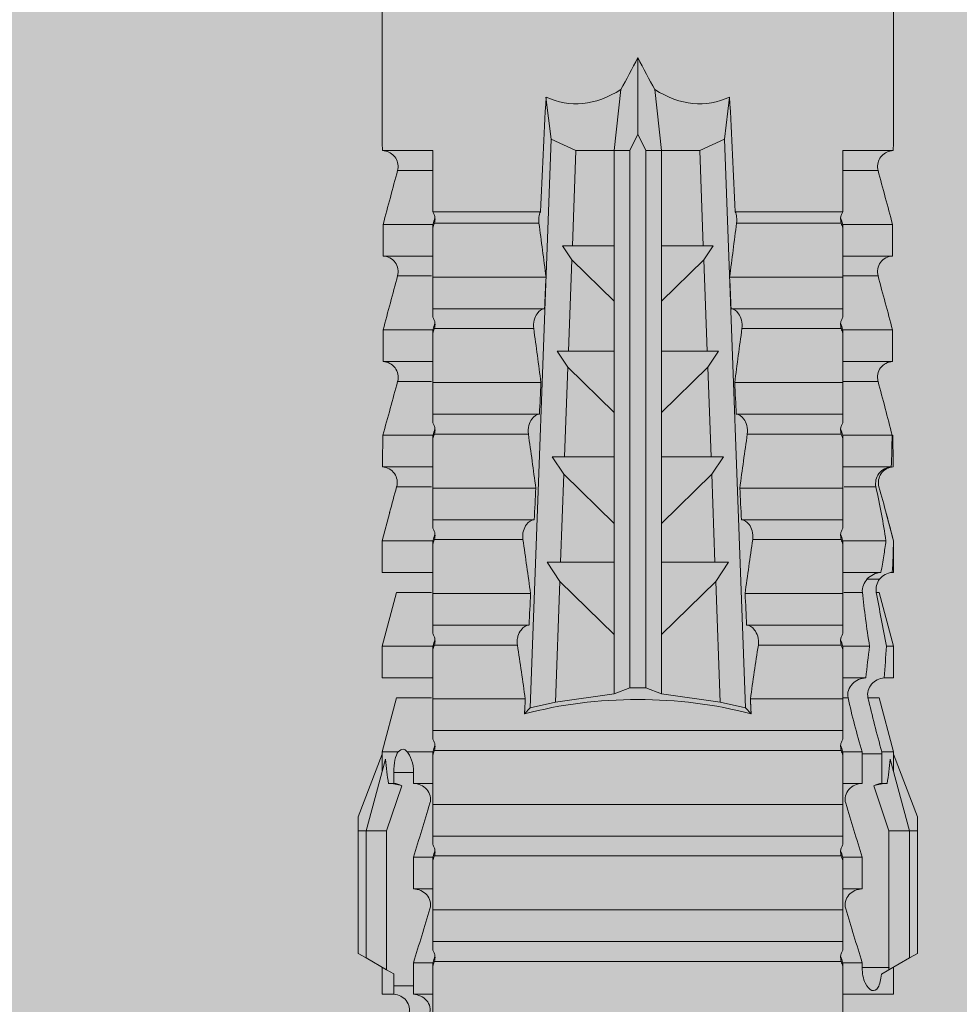
# Model space of a CAD drawing. Units: millimetres. Extents: x -1129 to 2779, y 1717 to 4375.
# Drawn here: x -196 to -178, y 3319 to 3338 of the extents above; entities that cross this region are included whole.
import ezdxf

# ---------------------------------------------------------------- set-up
doc = ezdxf.new("R2010")
doc.units = ezdxf.units.MM
doc.layers.add('90%', color=7, linetype='Continuous', transparency=0.9)
doc.layers.add('Bemaßung', color=250, linetype='Continuous', lineweight=13)
doc.layers.add('Schmale Volllinie_Rot', color=1, linetype='Continuous', lineweight=13)
doc.styles.get("Standard").update_dxf_attribs({"font": 'arial.ttf'})
doc.dimstyles.new('100%', dxfattribs={"dimtxt": 4, "dimasz": 3, "dimexe": 3, "dimexo": 3, "dimgap": 2, "dimtad": 1, "dimdec": 0, "dimzin": 0, "dimdsep": 46, "dimtxsty": 'Standard', "dimblk": 'OBLIQUE', "dimcen": 0.09, "dimdle": 3, "dimclrd": 256, "dimclre": 256, "dimclrt": 256, "dimadec": 0, "dimazin": 0, "dimtfac": 1, "dimtdec": 0, "dimtofl": 0, "dimtmove": 0, "dimatfit": 3, "dimfxl": 3, "dimfxlon": 1, "dimtolj": 1, "dimtzin": 0, "dimlwd": -1, "dimlwe": -1, "dimarcsym": 0})

# ---------------------------------------------------------------- blocks, each defined once
blk = doc.blocks.new('HRD')
at = {"layer": 'Schmale Volllinie_Rot'}
for p, q in [((59.385, 1.352), (59.298, 1.2)), ((61.729, 1.352), (59.385, 1.352)), ((61.729, 1.352), (61.996, 1.352)), ((61.729, 1.2), (61.729, 1.352)), ((61.996, 1.352), (63.194, 0.897)), ((59.298, 1.2), (59.072, 0.809)), ((61.729, 1.2), (59.298, 1.2)), ((61.729, 1.2), (63.101, 0.833)), ((61.729, 0.809), (61.729, 1.2)), ((59.123, 0.897), (58.601, 0.897)), ((58.601, 0.897), (58.601, 0.672)), ((59.072, 0.809), (58.992, 0.671)), ((61.729, 0.809), (59.072, 0.809)), ((62.594, 0.521), (61.729, 0.809)), ((62.638, 0.671), (62.638, 0.774)), ((63.243, 0.897), (63.194, 0.897)), ((64.276, 0.621), (63.243, 0.897)), ((63.243, 0.587), (63.243, 0.897)), ((65.262, 0.897), (64.656, 0.897)), ((64.656, -0.074), (64.656, 0.897)), ((66.294, 0.621), (65.262, 0.897)), ((65.262, -0.074), (65.262, 0.897)), ((67.281, 0.897), (66.675, 0.897)), ((66.675, -0.074), (66.675, 0.897)), ((67.83, 0.75), (67.281, 0.897)), ((67.281, -0.074), (67.281, 0.897)), ((68.694, -0.074), (68.694, 0.89)), ((69.299, -0.074), (69.299, 0.883)), ((70.712, -0.074), (70.712, 0.877)), ((70.712, 0.877), (71.318, 0.877)), ((71.318, -0.074), (71.318, 0.877)), ((72.731, -0.074), (72.731, 0.877)), ((72.731, 0.877), (73.337, 0.877)), ((73.337, -0.074), (73.337, 0.877)), ((74.75, -0.074), (74.75, 0.887)), ((83.026, 0.897), (74.871, 0.897)), ((58.76, 0.671), (58.76, 0.294)), ((58.992, 0.671), (58.76, 0.671)), ((62.848, 0.671), (62.638, 0.671)), ((62.848, 0.671), (62.848, 0.294)), ((64.276, -0.049), (64.276, 0.621)), ((66.294, -0.049), (66.294, 0.621)), ((68.313, -0.049), (68.313, 0.618)), ((70.332, -0.049), (70.332, 0.599)), ((72.35, -0.049), (72.35, 0.599)), ((74.369, -0.074), (74.369, 0.599)), ((63.243, -0.074), (63.243, 0.419)), ((58.601, -0.074), (58.601, 0.295)), ((58.76, 0.294), (59.206, 0.294)), ((59.206, -0.074), (59.206, 0.294)), ((60.619, -0.074), (60.619, 0.294)), ((60.619, 0.294), (61.225, 0.294)), ((61.225, -0.074), (61.225, 0.294)), ((62.638, -0.074), (62.638, 0.294)), ((62.638, 0.294), (62.848, 0.294)), ((59.206, -0.074), (59.139, -0.074)), ((59.229, -7.891), (59.229, -0.104)), ((60.215, -0.074), (59.61, -0.074)), ((59.61, -7.921), (59.61, -0.074)), ((60.215, -7.921), (60.215, -0.074)), ((61.225, -0.074), (61.157, -0.074)), ((61.248, -7.891), (61.248, -0.104)), ((62.234, -0.074), (61.629, -0.074)), ((61.629, -7.921), (61.629, -0.074)), ((62.234, -7.921), (62.234, -0.074)), ((63.243, -0.074), (63.176, -0.074)), ((63.266, -7.891), (63.266, -0.104)), ((63.647, -7.921), (63.647, -0.074)), ((64.253, -0.074), (63.647, -0.074)), ((64.253, -1.844), (64.253, -0.074)), ((65.262, -0.074), (65.194, -0.074)), ((65.285, -1.692), (65.285, -0.104)), ((66.271, -0.074), (65.666, -0.074)), ((65.666, -1.915), (65.666, -0.074)), ((66.271, -1.945), (66.271, -0.074)), ((67.281, -0.074), (67.213, -0.074)), ((67.304, -1.798), (67.304, -0.104)), ((68.29, -0.074), (67.684, -0.074)), ((67.684, -2.015), (67.684, -0.074)), ((68.29, -2.045), (68.29, -0.074)), ((69.299, -0.074), (69.232, -0.074)), ((69.322, -1.903), (69.322, -0.104)), ((70.309, -0.074), (69.703, -0.074)), ((69.703, -2.114), (69.703, -0.074)), ((70.309, -2.144), (70.309, -0.074)), ((71.318, -0.074), (71.25, -0.074)), ((71.341, -2.005), (71.341, -0.104)), ((72.327, -0.074), (71.722, -0.074)), ((71.722, -2.212), (71.722, -0.074)), ((72.327, -2.241), (72.327, -0.074)), ((73.337, -0.074), (73.269, -0.074)), ((73.36, -2.106), (73.36, -0.104)), ((74.75, -0.074), (73.579, -0.074)), ((73.579, -0.074), (73.579, -2.133)), ((64.086, -1.937), (63.966, -1.829)), ((64.189, -2.422), (64.086, -1.937)), ((64.086, -1.937), (74.964, -2.339)), ((66.87, -2.261), (66.501, -2.508)), ((66.87, -2.521), (66.87, -2.261)), ((74.964, -2.339), (75.773, -2.24)), ((64.349, -3.544), (64.189, -2.422)), ((66.501, -2.508), (64.189, -2.422)), ((68.888, -2.358), (68.553, -2.583)), ((68.888, -2.596), (68.888, -2.358)), ((74.964, -2.339), (74.75, -2.812)), ((65.486, -3.544), (66.501, -2.508)), ((66.87, -2.521), (66.87, -3.544)), ((68.553, -2.583), (66.87, -2.521)), ((67.612, -3.544), (68.553, -2.583)), ((68.888, -2.596), (68.888, -3.544)), ((70.605, -2.659), (68.888, -2.596)), ((70.907, -2.456), (70.605, -2.659)), ((70.907, -2.67), (70.907, -2.456)), ((72.926, -2.554), (72.657, -2.735)), ((72.926, -2.745), (72.926, -2.554)), ((69.738, -3.544), (70.605, -2.659)), ((70.907, -2.67), (70.907, -3.544)), ((72.657, -2.735), (70.907, -2.67)), ((71.864, -3.544), (72.657, -2.735)), ((72.926, -2.745), (72.926, -3.544)), ((74.75, -2.812), (72.926, -2.745)), ((74.75, -3.544), (74.75, -2.812)), ((64.349, -3.544), (65.486, -3.544)), ((64.465, -3.846), (64.349, -3.544)), ((65.486, -3.544), (66.87, -3.544)), ((66.87, -3.544), (67.612, -3.544)), ((67.612, -3.544), (68.888, -3.544)), ((68.888, -3.544), (69.738, -3.544)), ((69.738, -3.544), (70.907, -3.544)), ((70.907, -3.544), (71.864, -3.544)), ((71.864, -3.544), (72.926, -3.544)), ((72.926, -3.544), (74.75, -3.544)), ((75.916, -3.672), (74.75, -3.544)), ((74.75, -3.544), (74.75, -3.544)), ((74.75, -3.846), (74.75, -3.544)), ((64.465, -3.846), (74.75, -3.846)), ((64.465, -4.149), (64.465, -3.846)), ((75.062, -3.998), (74.75, -3.846)), ((74.75, -4.149), (75.062, -3.998)), ((75.062, -3.998), (76.529, -3.998)), ((64.349, -4.452), (64.465, -4.149)), ((64.465, -4.149), (74.75, -4.149)), ((74.75, -4.452), (74.75, -4.149)), ((74.75, -4.452), (75.916, -4.324)), ((64.189, -5.573), (64.349, -4.452)), ((64.349, -4.452), (65.486, -4.452)), ((65.486, -4.452), (66.87, -4.452)), ((66.501, -5.488), (65.486, -4.452)), ((66.87, -4.452), (66.87, -5.474)), ((66.87, -4.452), (67.612, -4.452)), ((67.612, -4.452), (68.888, -4.452)), ((68.553, -5.412), (67.612, -4.452)), ((68.888, -4.452), (69.738, -4.452)), ((68.888, -4.452), (68.888, -5.4)), ((69.738, -4.452), (70.907, -4.452)), ((70.605, -5.337), (69.738, -4.452)), ((70.907, -4.452), (70.907, -5.325)), ((70.907, -4.452), (71.864, -4.452)), ((72.657, -5.261), (71.864, -4.452)), ((71.864, -4.452), (72.926, -4.452)), ((72.926, -4.452), (72.926, -5.251)), ((72.926, -4.452), (74.75, -4.452)), ((74.75, -4.452), (74.75, -4.452)), ((74.75, -5.184), (74.75, -4.452)), ((70.907, -5.325), (72.657, -5.261)), ((72.657, -5.261), (72.926, -5.441)), ((72.926, -5.251), (74.75, -5.184)), ((72.926, -5.441), (72.926, -5.251)), ((74.75, -5.184), (74.964, -5.657)), ((66.87, -5.474), (68.553, -5.412)), ((68.553, -5.412), (68.888, -5.637)), ((68.888, -5.4), (70.605, -5.337)), ((68.888, -5.637), (68.888, -5.4)), ((70.605, -5.337), (70.907, -5.539)), ((70.907, -5.539), (70.907, -5.325)), ((64.086, -6.058), (64.189, -5.573)), ((64.189, -5.573), (66.501, -5.488)), ((66.501, -5.488), (66.87, -5.735)), ((66.87, -5.735), (66.87, -5.474)), ((74.964, -5.657), (64.086, -6.058)), ((71.722, -7.921), (71.722, -5.784)), ((72.327, -7.921), (72.327, -5.755)), ((75.773, -5.755), (74.964, -5.657)), ((67.684, -7.921), (67.684, -5.98)), ((68.29, -7.921), (68.29, -5.95)), ((69.703, -7.921), (69.703, -5.881)), ((70.309, -7.921), (70.309, -5.852)), ((71.341, -7.891), (71.341, -5.99)), ((73.36, -7.891), (73.36, -5.889)), ((73.579, -5.862), (73.579, -7.921)), ((63.966, -6.166), (64.086, -6.058)), ((64.253, -7.921), (64.253, -6.152)), ((65.666, -7.921), (65.666, -6.08)), ((66.271, -7.921), (66.271, -6.05)), ((67.304, -7.891), (67.304, -6.197)), ((69.322, -7.891), (69.322, -6.093)), ((65.285, -7.891), (65.285, -6.304)), ((58.601, -8.893), (58.601, -7.921)), ((59.206, -7.921), (59.139, -7.921)), ((59.206, -8.29), (59.206, -7.921)), ((60.215, -7.921), (59.61, -7.921)), ((60.619, -8.29), (60.619, -7.921)), ((61.225, -7.921), (61.157, -7.921)), ((61.225, -8.29), (61.225, -7.921)), ((62.234, -7.921), (61.629, -7.921)), ((62.638, -8.29), (62.638, -7.921)), ((63.243, -7.921), (63.176, -7.921)), ((63.243, -8.29), (63.243, -7.921)), ((64.253, -7.921), (63.647, -7.921)), ((64.276, -8.02), (64.276, -7.931)), ((64.656, -8.363), (64.656, -7.921)), ((65.262, -7.921), (65.194, -7.921)), ((65.262, -8.433), (65.262, -7.921)), ((66.271, -7.921), (65.666, -7.921)), ((66.294, -8.295), (66.294, -7.943)), ((66.675, -8.651), (66.675, -7.921)), ((67.281, -7.921), (67.213, -7.921)), ((67.281, -8.746), (67.281, -7.921)), ((68.29, -7.921), (67.684, -7.921)), ((68.313, -8.554), (68.313, -7.947)), ((68.694, -8.849), (68.694, -7.921)), ((69.299, -7.921), (69.232, -7.921)), ((69.299, -8.864), (69.299, -7.921)), ((70.309, -7.921), (69.703, -7.921)), ((70.332, -8.595), (70.332, -7.926)), ((70.712, -8.872), (70.712, -7.921)), ((71.318, -7.921), (71.25, -7.921)), ((71.318, -8.872), (71.318, -7.921)), ((72.327, -7.921), (71.722, -7.921)), ((72.35, -8.595), (72.35, -7.926)), ((72.731, -8.872), (72.731, -7.921)), ((73.337, -7.921), (73.269, -7.921)), ((73.337, -8.872), (73.337, -7.921)), ((74.75, -7.921), (73.579, -7.921)), ((74.369, -8.595), (74.369, -7.921)), ((74.75, -8.883), (74.75, -7.921)), ((59.114, -8.804), (59.114, -8.29)), ((59.206, -8.29), (59.114, -8.29)), ((61.225, -8.29), (60.619, -8.29)), ((63.201, -8.29), (62.638, -8.29)), ((63.201, -8.667), (63.201, -8.29)), ((64.276, -8.402), (64.276, -8.616)), ((66.545, -8.625), (66.549, -8.392)), ((58.989, -8.661), (59.071, -8.803)), ((61.729, -8.804), (62.594, -8.516)), ((62.638, -8.667), (63.201, -8.667)), ((62.638, -8.769), (62.638, -8.667)), ((63.243, -8.893), (64.276, -8.616)), ((63.243, -8.667), (63.243, -8.893)), ((65.262, -8.893), (66.294, -8.616)), ((66.294, -8.561), (66.294, -8.616)), ((59.071, -8.803), (59.298, -9.196)), ((59.114, -8.804), (61.729, -8.804)), ((61.729, -9.196), (61.729, -8.804)), ((61.729, -9.196), (63.101, -8.828)), ((64.656, -8.715), (64.656, -8.893)), ((65.262, -8.758), (65.262, -8.893)), ((67.281, -8.893), (67.83, -8.746)), ((58.601, -8.893), (59.123, -8.893)), ((61.996, -9.347), (63.194, -8.893)), ((63.194, -8.893), (63.243, -8.893)), ((64.656, -8.893), (65.262, -8.893)), ((66.675, -8.868), (66.675, -8.893)), ((66.675, -8.893), (67.281, -8.893)), ((67.281, -8.889), (67.281, -8.893)), ((71.318, -8.872), (70.712, -8.872)), ((73.337, -8.872), (72.731, -8.872)), ((74.871, -8.893), (81.008, -8.893)), ((61.729, -9.196), (59.298, -9.196)), ((59.298, -9.196), (59.385, -9.347)), ((61.729, -9.347), (61.729, -9.196)), ((61.729, -9.347), (59.385, -9.347)), ((61.996, -9.347), (61.729, -9.347))]:
    blk.add_line(p, q, dxfattribs=at)
for centre, major_axis, ratio, start_param, end_param in [((79.565, -3.998), (-18.259, 4.1), 0.14647, 5.867817, 5.930363), ((76.113, -3.998), (-18.257, 3.583), 0.182676, 5.533624, 5.559414), ((61.271, -3.998), (0, 5.148), 0.57735, 4.277545, 5.147233), ((179.305, -3.998), (-147.416, 4.605), 0.015602, 0.691074, 0.697498), ((179.294, -3.998), (-147.405, 4.605), 0.015602, 0.712323, 0.71859), ((179.293, -3.998), (-147.404, 4.605), 0.015602, 0.733044, 0.739166), ((179.3, -3.998), (-147.411, 4.605), 0.015602, 0.753279, 0.759268), ((179.296, -3.998), (-140.181, 4.379), 0.015602, 0.716928, 0.74045), ((92.998, -3.998), (-17.352, 1.279), 0.272304, 6.180419, 6.480956), ((91.074, -3.998), (-17.469, 2.865), 0.227216, 0.558604, 0.625253), ((91.074, -3.998), (17.469, 2.865), 0.227216, 2.516339, 2.582989), ((92.998, -3.998), (17.352, 1.279), 0.272304, 2.943822, 3.244359), ((179.285, -3.998), (147.396, 4.605), 0.015602, 2.38229, 2.38828), ((179.296, -3.998), (140.181, 4.379), 0.015602, 2.401143, 2.424665), ((179.297, -3.998), (147.408, 4.605), 0.015602, 2.423008, 2.429275), ((179.289, -3.998), (147.399, 4.605), 0.015602, 2.402416, 2.408539), ((179.294, -3.998), (147.404, 4.605), 0.015602, 2.44407, 2.450495), ((59.114, -8.495), (0.442, 0), 0.700325, 4.615541, 4.712389), ((79.565, -3.998), (18.259, 4.1), 0.14647, 3.494414, 3.556961), ((76.113, -3.998), (18.257, 3.583), 0.182676, 3.865364, 3.891154)]:
    blk.add_ellipse(centre, major_axis=major_axis, ratio=ratio, start_param=start_param, end_param=end_param, dxfattribs=at)
for points in [[(62.638, 0.774), (62.635, 0.687), (62.617, 0.603), (62.594, 0.521)], [(68.694, 0.89), (68.894, 0.887), (69.096, 0.885), (69.299, 0.883)], [(70.332, 0.599), (69.986, 0.692), (69.642, 0.787), (69.299, 0.883)], [(72.35, 0.599), (72.006, 0.692), (71.662, 0.784), (71.318, 0.877)], [(74.369, 0.599), (74.025, 0.692), (73.681, 0.784), (73.337, 0.877)], [(74.75, 0.887), (74.829, 0.893), (74.874, 0.897), (74.879, 0.898)], [(58.76, 0.671), (58.707, 0.671), (58.654, 0.671), (58.601, 0.672)], [(62.594, 0.521), (62.62, 0.566), (62.635, 0.618), (62.638, 0.671)], [(63.243, 0.587), (63.304, 0.525), (63.307, 0.461), (63.243, 0.419)], [(68.313, 0.618), (68.148, 0.664), (67.985, 0.708), (67.824, 0.752)], [(70.336, 0.598), (70.335, 0.599), (70.333, 0.599), (70.332, 0.599)], [(74.424, 0.59), (74.405, 0.591), (74.387, 0.595), (74.369, 0.599)], [(58.601, 0.295), (58.654, 0.294), (58.707, 0.294), (58.76, 0.294)], [(60.238, -0.019), (59.895, 0.086), (59.55, 0.19), (59.206, 0.294)], [(62.257, -0.019), (61.913, 0.086), (61.569, 0.19), (61.225, 0.294)], [(59.139, -0.074), (58.827, -0.074), (58.513, -0.074), (58.197, -0.074)], [(59.229, -0.104), (59.199, -0.094), (59.169, -0.084), (59.139, -0.074)], [(59.206, -0.074), (59.248, -0.088), (59.29, -0.102), (59.332, -0.116)], [(61.157, -0.074), (60.845, -0.074), (60.531, -0.074), (60.215, -0.074)], [(61.248, -0.104), (61.218, -0.094), (61.187, -0.084), (61.157, -0.074)], [(61.225, -0.074), (61.267, -0.088), (61.308, -0.102), (61.35, -0.116)], [(63.176, -0.074), (62.864, -0.074), (62.55, -0.074), (62.234, -0.074)], [(63.266, -0.104), (63.236, -0.094), (63.206, -0.084), (63.176, -0.074)], [(63.243, -0.074), (63.285, -0.088), (63.327, -0.102), (63.369, -0.116)], [(65.194, -0.074), (64.883, -0.074), (64.569, -0.074), (64.253, -0.074)], [(65.285, -0.104), (65.255, -0.094), (65.225, -0.084), (65.194, -0.074)], [(65.262, -0.074), (65.304, -0.088), (65.346, -0.102), (65.388, -0.116)], [(67.213, -0.074), (66.901, -0.074), (66.587, -0.074), (66.271, -0.074)], [(67.304, -0.104), (67.274, -0.094), (67.243, -0.084), (67.213, -0.074)], [(67.281, -0.074), (67.323, -0.088), (67.364, -0.102), (67.406, -0.116)], [(69.232, -0.074), (68.92, -0.074), (68.606, -0.074), (68.29, -0.074)], [(69.322, -0.104), (69.292, -0.094), (69.262, -0.084), (69.232, -0.074)], [(69.299, -0.074), (69.341, -0.088), (69.383, -0.102), (69.425, -0.116)], [(71.25, -0.074), (70.939, -0.074), (70.624, -0.074), (70.309, -0.074)], [(71.341, -0.104), (71.311, -0.094), (71.281, -0.084), (71.25, -0.074)], [(71.318, -0.074), (71.36, -0.088), (71.402, -0.102), (71.444, -0.116)], [(73.269, -0.074), (72.957, -0.074), (72.643, -0.074), (72.327, -0.074)], [(73.36, -0.104), (73.329, -0.094), (73.299, -0.084), (73.269, -0.074)], [(73.337, -0.074), (73.379, -0.088), (73.42, -0.102), (73.462, -0.116)], [(64.253, -1.844), (64.599, -1.795), (64.943, -1.745), (65.285, -1.692)], [(66.271, -1.945), (66.617, -1.898), (66.961, -1.849), (67.304, -1.798)], [(68.29, -2.045), (68.635, -1.999), (68.98, -1.952), (69.322, -1.903)], [(70.309, -2.144), (70.654, -2.099), (70.998, -2.053), (71.341, -2.005)], [(72.327, -2.241), (72.672, -2.197), (73.017, -2.152), (73.36, -2.106)], [(73.36, -5.889), (73.017, -5.843), (72.672, -5.799), (72.327, -5.755)], [(69.322, -6.093), (68.98, -6.043), (68.635, -5.996), (68.29, -5.95)], [(71.341, -5.99), (70.998, -5.943), (70.654, -5.897), (70.309, -5.852)], [(65.285, -6.304), (64.943, -6.251), (64.599, -6.2), (64.253, -6.152)], [(67.304, -6.197), (66.961, -6.146), (66.617, -6.097), (66.271, -6.05)], [(59.139, -7.921), (59.169, -7.911), (59.199, -7.901), (59.229, -7.891)], [(59.332, -7.879), (59.29, -7.893), (59.248, -7.908), (59.206, -7.921)], [(61.157, -7.921), (61.187, -7.911), (61.218, -7.901), (61.248, -7.891)], [(61.35, -7.879), (61.308, -7.893), (61.267, -7.908), (61.225, -7.921)], [(63.176, -7.921), (63.206, -7.911), (63.236, -7.901), (63.266, -7.891)], [(63.369, -7.879), (63.327, -7.893), (63.285, -7.908), (63.243, -7.921)], [(65.194, -7.921), (65.225, -7.911), (65.255, -7.901), (65.285, -7.891)], [(65.388, -7.879), (65.346, -7.893), (65.304, -7.908), (65.262, -7.921)], [(67.213, -7.921), (67.243, -7.911), (67.274, -7.901), (67.304, -7.891)], [(67.406, -7.879), (67.364, -7.893), (67.323, -7.908), (67.281, -7.921)], [(69.232, -7.921), (69.262, -7.911), (69.292, -7.901), (69.322, -7.891)], [(69.425, -7.879), (69.383, -7.893), (69.341, -7.908), (69.299, -7.921)], [(71.25, -7.921), (71.281, -7.911), (71.311, -7.901), (71.341, -7.891)], [(71.444, -7.879), (71.402, -7.893), (71.36, -7.908), (71.318, -7.921)], [(73.269, -7.921), (73.299, -7.911), (73.329, -7.901), (73.36, -7.891)], [(73.462, -7.879), (73.42, -7.893), (73.379, -7.908), (73.337, -7.921)], [(58.197, -7.921), (58.513, -7.921), (58.827, -7.921), (59.139, -7.921)], [(59.206, -8.29), (59.55, -8.186), (59.895, -8.081), (60.238, -7.976)], [(60.215, -7.921), (60.531, -7.921), (60.845, -7.921), (61.157, -7.921)], [(61.225, -8.29), (61.569, -8.186), (61.913, -8.081), (62.257, -7.976)], [(62.234, -7.921), (62.55, -7.921), (62.864, -7.921), (63.176, -7.921)], [(63.243, -8.29), (63.586, -8.187), (63.93, -8.097), (64.276, -8.02)], [(64.253, -7.921), (64.569, -7.921), (64.883, -7.921), (65.194, -7.921)], [(66.271, -7.921), (66.587, -7.921), (66.901, -7.921), (67.213, -7.921)], [(68.29, -7.921), (68.606, -7.921), (68.92, -7.921), (69.232, -7.921)], [(70.309, -7.921), (70.624, -7.921), (70.939, -7.921), (71.25, -7.921)], [(72.327, -7.921), (72.643, -7.921), (72.957, -7.921), (73.269, -7.921)], [(63.243, -8.29), (63.229, -8.29), (63.215, -8.29), (63.201, -8.29)], [(64.276, -8.402), (63.932, -8.482), (63.587, -8.57), (63.243, -8.667)], [(65.262, -8.433), (65.062, -8.407), (64.861, -8.383), (64.656, -8.363)], [(65.262, -8.433), (65.614, -8.376), (65.958, -8.332), (66.294, -8.295)], [(62.638, -8.667), (62.635, -8.614), (62.62, -8.562), (62.594, -8.516)], [(62.594, -8.516), (62.617, -8.598), (62.635, -8.682), (62.638, -8.769)], [(63.201, -8.667), (63.215, -8.667), (63.229, -8.667), (63.243, -8.667)], [(66.294, -8.561), (65.962, -8.624), (65.617, -8.687), (65.262, -8.758)], [(66.545, -8.625), (66.474, -8.57), (66.383, -8.544), (66.294, -8.561)], [(66.675, -8.868), (66.67, -8.769), (66.616, -8.68), (66.545, -8.625)], [(66.993, -8.704), (66.888, -8.687), (66.782, -8.669), (66.675, -8.651)], [(67.281, -8.746), (67.615, -8.697), (67.959, -8.631), (68.313, -8.554)], [(68.313, -8.613), (67.962, -8.711), (67.618, -8.805), (67.281, -8.889)], [(69.299, -8.864), (69.642, -8.778), (69.986, -8.688), (70.332, -8.595)], [(70.332, -8.595), (70.333, -8.595), (70.335, -8.594), (70.336, -8.594)], [(71.318, -8.872), (71.662, -8.78), (72.006, -8.687), (72.35, -8.595)], [(73.337, -8.872), (73.681, -8.78), (74.025, -8.687), (74.369, -8.595)], [(74.369, -8.595), (74.387, -8.59), (74.405, -8.587), (74.424, -8.586)], [(64.656, -8.715), (64.861, -8.727), (65.063, -8.742), (65.262, -8.758)], [(67.281, -8.746), (67.183, -8.734), (67.087, -8.72), (66.993, -8.704)], [(69.299, -8.864), (69.096, -8.86), (68.894, -8.856), (68.694, -8.849)], [(66.675, -8.868), (66.872, -8.879), (67.074, -8.886), (67.281, -8.889)], [(68.694, -8.885), (68.894, -8.883), (69.096, -8.88), (69.299, -8.878)], [(74.879, -8.893), (74.874, -8.893), (74.83, -8.888), (74.75, -8.883)]]:
    blk.add_open_spline(points, degree=3, dxfattribs=at)
for points, knots in [([(68.694, 0.89), (68.689, 0.798), (68.64, 0.712), (68.494, 0.609), (68.398, 0.594), (68.313, 0.618)], [0, 0, 0, 0, 0.5, 0.5, 1, 1, 1, 1]), ([(70.712, 0.877), (70.708, 0.788), (70.662, 0.702), (70.519, 0.596), (70.423, 0.576), (70.336, 0.598)], [0, 0, 0, 0, 0.5, 0.5, 1, 1, 1, 1]), ([(72.731, 0.877), (72.726, 0.787), (72.68, 0.7), (72.534, 0.594), (72.437, 0.576), (72.35, 0.599)], [0, 0, 0, 0, 0.5, 0.5, 1, 1, 1, 1]), ([(74.75, 0.887), (74.745, 0.802), (74.707, 0.726), (74.592, 0.618), (74.51, 0.583), (74.424, 0.59)], [0, 0, 0, 0, 0.5, 0.5, 1, 1, 1, 1]), ([(58.22, 0.385), (58.307, 0.358), (58.407, 0.376), (58.552, 0.49), (58.596, 0.58), (58.601, 0.672)], [0, 0, 0, 0, 0.5, 0.5, 1, 1, 1, 1]), ([(63.243, 0.587), (63.208, 0.614), (63.152, 0.635), (63.015, 0.664), (62.932, 0.671), (62.848, 0.671)], [0, 0, 0, 0, 0.5, 0.5, 1, 1, 1, 1]), ([(62.848, 0.294), (62.934, 0.294), (63.016, 0.308), (63.154, 0.354), (63.208, 0.386), (63.243, 0.419)], [0, 0, 0, 0, 0.5, 0.5, 1, 1, 1, 1]), ([(58.601, 0.295), (58.596, 0.2), (58.556, 0.107), (58.449, 0.014), (58.406, -0.008), (58.314, -0.027), (58.265, -0.024), (58.22, -0.008)], [0, 0, 0, 0, 0.5, 0.5, 0.75, 0.75, 1, 1, 1, 1]), ([(60.619, 0.294), (60.615, 0.199), (60.574, 0.105), (60.469, 0.011), (60.426, -0.013), (60.334, -0.035), (60.284, -0.033), (60.238, -0.019)], [0, 0, 0, 0, 0.5, 0.5, 0.75, 0.75, 1, 1, 1, 1]), ([(62.638, 0.294), (62.633, 0.199), (62.593, 0.105), (62.487, 0.011), (62.444, -0.013), (62.352, -0.035), (62.303, -0.033), (62.257, -0.019)], [0, 0, 0, 0, 0.5, 0.5, 0.75, 0.75, 1, 1, 1, 1]), ([(59.332, -0.116), (59.314, -0.118), (59.297, -0.118), (59.263, -0.114), (59.246, -0.11), (59.229, -0.104)], [0, 0, 0, 0, 0.5, 0.5, 1, 1, 1, 1]), ([(59.448, -0.074), (59.431, -0.085), (59.412, -0.095), (59.373, -0.109), (59.353, -0.114), (59.332, -0.116)], [0, 0, 0, 0, 0.5, 0.5, 1, 1, 1, 1]), ([(59.611, -0.074), (59.606, -0.074), (59.594, -0.074), (59.543, -0.074), (59.504, -0.074), (59.448, -0.074)], [0, 0, 0, 0, 0.5, 0.5, 1, 1, 1, 1]), ([(61.35, -0.116), (61.333, -0.118), (61.315, -0.118), (61.281, -0.114), (61.264, -0.11), (61.248, -0.104)], [0, 0, 0, 0, 0.5, 0.5, 1, 1, 1, 1]), ([(61.467, -0.074), (61.449, -0.085), (61.43, -0.095), (61.392, -0.109), (61.371, -0.114), (61.35, -0.116)], [0, 0, 0, 0, 0.5, 0.5, 1, 1, 1, 1]), ([(61.63, -0.074), (61.625, -0.074), (61.612, -0.074), (61.561, -0.074), (61.523, -0.074), (61.467, -0.074)], [0, 0, 0, 0, 0.5, 0.5, 1, 1, 1, 1]), ([(63.369, -0.116), (63.352, -0.118), (63.334, -0.118), (63.3, -0.114), (63.283, -0.11), (63.266, -0.104)], [0, 0, 0, 0, 0.5, 0.5, 1, 1, 1, 1]), ([(63.485, -0.074), (63.468, -0.085), (63.449, -0.095), (63.41, -0.109), (63.39, -0.114), (63.369, -0.116)], [0, 0, 0, 0, 0.5, 0.5, 1, 1, 1, 1]), ([(63.648, -0.074), (63.644, -0.074), (63.631, -0.074), (63.58, -0.074), (63.542, -0.074), (63.485, -0.074)], [0, 0, 0, 0, 0.5, 0.5, 1, 1, 1, 1]), ([(65.388, -0.116), (65.37, -0.118), (65.353, -0.118), (65.319, -0.114), (65.302, -0.11), (65.285, -0.104)], [0, 0, 0, 0, 0.5, 0.5, 1, 1, 1, 1]), ([(65.504, -0.074), (65.487, -0.085), (65.468, -0.095), (65.429, -0.109), (65.408, -0.114), (65.388, -0.116)], [0, 0, 0, 0, 0.5, 0.5, 1, 1, 1, 1]), ([(65.667, -0.074), (65.662, -0.074), (65.65, -0.074), (65.598, -0.074), (65.56, -0.074), (65.504, -0.074)], [0, 0, 0, 0, 0.5, 0.5, 1, 1, 1, 1]), ([(67.406, -0.116), (67.389, -0.118), (67.371, -0.118), (67.337, -0.114), (67.32, -0.11), (67.304, -0.104)], [0, 0, 0, 0, 0.5, 0.5, 1, 1, 1, 1]), ([(67.523, -0.074), (67.505, -0.085), (67.486, -0.095), (67.448, -0.109), (67.427, -0.114), (67.406, -0.116)], [0, 0, 0, 0, 0.5, 0.5, 1, 1, 1, 1]), ([(67.686, -0.074), (67.681, -0.074), (67.668, -0.074), (67.617, -0.074), (67.579, -0.074), (67.523, -0.074)], [0, 0, 0, 0, 0.5, 0.5, 1, 1, 1, 1]), ([(69.425, -0.116), (69.407, -0.118), (69.39, -0.118), (69.356, -0.114), (69.339, -0.11), (69.322, -0.104)], [0, 0, 0, 0, 0.5, 0.5, 1, 1, 1, 1]), ([(69.541, -0.074), (69.524, -0.085), (69.505, -0.095), (69.466, -0.109), (69.446, -0.114), (69.425, -0.116)], [0, 0, 0, 0, 0.5, 0.5, 1, 1, 1, 1]), ([(69.704, -0.074), (69.7, -0.074), (69.687, -0.074), (69.636, -0.074), (69.598, -0.074), (69.541, -0.074)], [0, 0, 0, 0, 0.5, 0.5, 1, 1, 1, 1]), ([(71.444, -0.116), (71.426, -0.118), (71.409, -0.118), (71.374, -0.114), (71.358, -0.11), (71.341, -0.104)], [0, 0, 0, 0, 0.5, 0.5, 1, 1, 1, 1]), ([(71.56, -0.074), (71.543, -0.085), (71.524, -0.095), (71.485, -0.109), (71.464, -0.114), (71.444, -0.116)], [0, 0, 0, 0, 0.5, 0.5, 1, 1, 1, 1]), ([(71.723, -0.074), (71.718, -0.074), (71.705, -0.074), (71.654, -0.074), (71.616, -0.074), (71.56, -0.074)], [0, 0, 0, 0, 0.5, 0.5, 1, 1, 1, 1]), ([(73.462, -0.116), (73.445, -0.118), (73.427, -0.118), (73.393, -0.114), (73.376, -0.11), (73.36, -0.104)], [0, 0, 0, 0, 0.5, 0.5, 1, 1, 1, 1]), ([(73.579, -0.074), (73.561, -0.085), (73.542, -0.095), (73.503, -0.109), (73.483, -0.114), (73.462, -0.116)], [0, 0, 0, 0, 0.5, 0.5, 1, 1, 1, 1]), ([(65.285, -1.692), (65.312, -1.688), (65.342, -1.686), (65.4, -1.691), (65.429, -1.696), (65.504, -1.718), (65.543, -1.74), (65.633, -1.81), (65.662, -1.863), (65.666, -1.915)], [0, 0, 0, 0, 0.125, 0.125, 0.25, 0.25, 0.5, 0.5, 1, 1, 1, 1]), ([(67.304, -1.798), (67.358, -1.79), (67.42, -1.795), (67.52, -1.823), (67.56, -1.844), (67.652, -1.912), (67.681, -1.964), (67.684, -2.015)], [0, 0, 0, 0, 0.25, 0.25, 0.5, 0.5, 1, 1, 1, 1]), ([(69.322, -1.903), (69.376, -1.895), (69.437, -1.9), (69.537, -1.926), (69.577, -1.946), (69.67, -2.013), (69.699, -2.064), (69.703, -2.114)], [0, 0, 0, 0, 0.25, 0.25, 0.5, 0.5, 1, 1, 1, 1]), ([(71.341, -2.005), (71.394, -1.998), (71.454, -2.002), (71.553, -2.027), (71.593, -2.047), (71.688, -2.112), (71.718, -2.162), (71.722, -2.212)], [0, 0, 0, 0, 0.25, 0.25, 0.5, 0.5, 1, 1, 1, 1]), ([(73.36, -2.106), (73.397, -2.101), (73.437, -2.101), (73.513, -2.111), (73.548, -2.121), (73.579, -2.133)], [0, 0, 0, 0, 0.5, 0.5, 1, 1, 1, 1]), ([(71.722, -5.784), (71.718, -5.833), (71.688, -5.884), (71.593, -5.949), (71.553, -5.968), (71.454, -5.994), (71.394, -5.998), (71.341, -5.99)], [0, 0, 0, 0, 0.5, 0.5, 0.75, 0.75, 1, 1, 1, 1]), ([(67.684, -5.98), (67.681, -6.031), (67.652, -6.083), (67.56, -6.151), (67.521, -6.172), (67.42, -6.2), (67.358, -6.205), (67.304, -6.197)], [0, 0, 0, 0, 0.5, 0.5, 0.75, 0.75, 1, 1, 1, 1]), ([(69.703, -5.881), (69.699, -5.931), (69.67, -5.983), (69.577, -6.049), (69.537, -6.069), (69.437, -6.096), (69.376, -6.1), (69.322, -6.093)], [0, 0, 0, 0, 0.5, 0.5, 0.75, 0.75, 1, 1, 1, 1]), ([(73.579, -5.862), (73.548, -5.874), (73.513, -5.884), (73.437, -5.894), (73.397, -5.894), (73.36, -5.889)], [0, 0, 0, 0, 0.5, 0.5, 1, 1, 1, 1]), ([(65.666, -6.08), (65.662, -6.133), (65.633, -6.186), (65.543, -6.255), (65.504, -6.277), (65.403, -6.307), (65.34, -6.312), (65.285, -6.304)], [0, 0, 0, 0, 0.5, 0.5, 0.75, 0.75, 1, 1, 1, 1]), ([(59.229, -7.891), (59.245, -7.886), (59.262, -7.882), (59.297, -7.878), (59.314, -7.878), (59.332, -7.879)], [0, 0, 0, 0, 0.5, 0.5, 1, 1, 1, 1]), ([(59.332, -7.879), (59.352, -7.882), (59.373, -7.886), (59.412, -7.901), (59.431, -7.91), (59.448, -7.921)], [0, 0, 0, 0, 0.5, 0.5, 1, 1, 1, 1]), ([(61.248, -7.891), (61.264, -7.886), (61.281, -7.882), (61.315, -7.878), (61.333, -7.878), (61.35, -7.879)], [0, 0, 0, 0, 0.5, 0.5, 1, 1, 1, 1]), ([(61.35, -7.879), (61.371, -7.882), (61.391, -7.886), (61.43, -7.901), (61.449, -7.91), (61.467, -7.921)], [0, 0, 0, 0, 0.5, 0.5, 1, 1, 1, 1]), ([(63.266, -7.891), (63.283, -7.886), (63.3, -7.882), (63.334, -7.878), (63.352, -7.878), (63.369, -7.879)], [0, 0, 0, 0, 0.5, 0.5, 1, 1, 1, 1]), ([(63.369, -7.879), (63.39, -7.882), (63.41, -7.886), (63.449, -7.901), (63.468, -7.91), (63.485, -7.921)], [0, 0, 0, 0, 0.5, 0.5, 1, 1, 1, 1]), ([(65.285, -7.891), (65.301, -7.886), (65.318, -7.882), (65.353, -7.878), (65.37, -7.878), (65.388, -7.879)], [0, 0, 0, 0, 0.5, 0.5, 1, 1, 1, 1]), ([(65.388, -7.879), (65.408, -7.882), (65.429, -7.886), (65.468, -7.901), (65.487, -7.91), (65.504, -7.921)], [0, 0, 0, 0, 0.5, 0.5, 1, 1, 1, 1]), ([(67.304, -7.891), (67.32, -7.886), (67.337, -7.882), (67.371, -7.878), (67.389, -7.878), (67.406, -7.879)], [0, 0, 0, 0, 0.5, 0.5, 1, 1, 1, 1]), ([(67.406, -7.879), (67.427, -7.882), (67.447, -7.886), (67.486, -7.901), (67.505, -7.91), (67.523, -7.921)], [0, 0, 0, 0, 0.5, 0.5, 1, 1, 1, 1]), ([(69.322, -7.891), (69.339, -7.886), (69.355, -7.882), (69.39, -7.878), (69.408, -7.878), (69.425, -7.879)], [0, 0, 0, 0, 0.5, 0.5, 1, 1, 1, 1]), ([(69.425, -7.879), (69.446, -7.882), (69.466, -7.886), (69.505, -7.901), (69.524, -7.91), (69.541, -7.921)], [0, 0, 0, 0, 0.5, 0.5, 1, 1, 1, 1]), ([(71.341, -7.891), (71.357, -7.886), (71.374, -7.882), (71.408, -7.878), (71.426, -7.878), (71.444, -7.879)], [0, 0, 0, 0, 0.5, 0.5, 1, 1, 1, 1]), ([(71.444, -7.879), (71.464, -7.882), (71.485, -7.886), (71.524, -7.901), (71.543, -7.91), (71.56, -7.921)], [0, 0, 0, 0, 0.5, 0.5, 1, 1, 1, 1]), ([(73.36, -7.891), (73.376, -7.886), (73.393, -7.882), (73.427, -7.878), (73.445, -7.878), (73.462, -7.879)], [0, 0, 0, 0, 0.5, 0.5, 1, 1, 1, 1]), ([(73.462, -7.879), (73.483, -7.882), (73.503, -7.886), (73.542, -7.901), (73.561, -7.91), (73.579, -7.921)], [0, 0, 0, 0, 0.5, 0.5, 1, 1, 1, 1]), ([(59.448, -7.921), (59.505, -7.921), (59.542, -7.921), (59.594, -7.921), (59.606, -7.921), (59.611, -7.921)], [0, 0, 0, 0, 0.5, 0.5, 1, 1, 1, 1]), ([(60.238, -7.976), (60.284, -7.962), (60.333, -7.961), (60.425, -7.983), (60.468, -8.006), (60.574, -8.101), (60.615, -8.194), (60.619, -8.29)], [0, 0, 0, 0, 0.25, 0.25, 0.5, 0.5, 1, 1, 1, 1]), ([(61.467, -7.921), (61.523, -7.921), (61.561, -7.921), (61.612, -7.921), (61.625, -7.921), (61.63, -7.921)], [0, 0, 0, 0, 0.5, 0.5, 1, 1, 1, 1]), ([(62.257, -7.976), (62.302, -7.962), (62.351, -7.961), (62.444, -7.983), (62.487, -8.006), (62.593, -8.101), (62.633, -8.194), (62.638, -8.29)], [0, 0, 0, 0, 0.25, 0.25, 0.5, 0.5, 1, 1, 1, 1]), ([(63.485, -7.921), (63.542, -7.921), (63.58, -7.921), (63.631, -7.921), (63.644, -7.921), (63.648, -7.921)], [0, 0, 0, 0, 0.5, 0.5, 1, 1, 1, 1]), ([(64.276, -8.02), (64.323, -8.009), (64.372, -8.013), (64.464, -8.043), (64.506, -8.07), (64.61, -8.171), (64.652, -8.266), (64.656, -8.363)], [0, 0, 0, 0, 0.25, 0.25, 0.5, 0.5, 1, 1, 1, 1]), ([(65.504, -7.921), (65.561, -7.921), (65.598, -7.921), (65.65, -7.921), (65.662, -7.921), (65.667, -7.921)], [0, 0, 0, 0, 0.5, 0.5, 1, 1, 1, 1]), ([(67.523, -7.921), (67.579, -7.921), (67.617, -7.921), (67.668, -7.921), (67.681, -7.921), (67.686, -7.921)], [0, 0, 0, 0, 0.5, 0.5, 1, 1, 1, 1]), ([(69.541, -7.921), (69.598, -7.921), (69.636, -7.921), (69.687, -7.921), (69.7, -7.921), (69.704, -7.921)], [0, 0, 0, 0, 0.5, 0.5, 1, 1, 1, 1]), ([(71.56, -7.921), (71.617, -7.921), (71.654, -7.921), (71.705, -7.921), (71.718, -7.921), (71.723, -7.921)], [0, 0, 0, 0, 0.5, 0.5, 1, 1, 1, 1]), ([(59.114, -8.29), (59.002, -8.29), (58.895, -8.314), (58.74, -8.386), (58.691, -8.432), (58.661, -8.52), (58.682, -8.563), (58.792, -8.628), (58.884, -8.651), (58.989, -8.661)], [0, 0, 0, 0, 0.25, 0.25, 0.5, 0.5, 0.75, 0.75, 1, 1, 1, 1]), ([(66.294, -8.295), (66.386, -8.285), (66.479, -8.324), (66.62, -8.455), (66.67, -8.55), (66.675, -8.651)], [0, 0, 0, 0, 0.5, 0.5, 1, 1, 1, 1]), ([(64.656, -8.715), (64.652, -8.62), (64.606, -8.529), (64.465, -8.41), (64.367, -8.381), (64.276, -8.402)], [0, 0, 0, 0, 0.5, 0.5, 1, 1, 1, 1]), ([(68.313, -8.554), (68.4, -8.535), (68.495, -8.557), (68.64, -8.667), (68.689, -8.756), (68.694, -8.849)], [0, 0, 0, 0, 0.5, 0.5, 1, 1, 1, 1]), ([(68.694, -8.885), (68.689, -8.794), (68.64, -8.707), (68.494, -8.605), (68.398, -8.59), (68.313, -8.613)], [0, 0, 0, 0, 0.5, 0.5, 1, 1, 1, 1]), ([(70.336, -8.594), (70.423, -8.572), (70.519, -8.591), (70.661, -8.697), (70.708, -8.783), (70.712, -8.872)], [0, 0, 0, 0, 0.5, 0.5, 1, 1, 1, 1]), ([(72.35, -8.595), (72.437, -8.572), (72.534, -8.589), (72.68, -8.696), (72.726, -8.782), (72.731, -8.872)], [0, 0, 0, 0, 0.5, 0.5, 1, 1, 1, 1]), ([(74.424, -8.586), (74.51, -8.579), (74.592, -8.613), (74.706, -8.721), (74.745, -8.797), (74.75, -8.883)], [0, 0, 0, 0, 0.5, 0.5, 1, 1, 1, 1])]:
    blk.add_open_spline(points, degree=3, knots=knots, dxfattribs=at)
for points, weights in [([(64.253, -1.844), (64.109, -1.837), (63.966, -1.829)], [0.500000302824, 0.499999697176, 0.500000302824]), ([(63.966, -6.166), (64.109, -6.159), (64.253, -6.152)], [0.500000301987, 0.499999698013, 0.500000301987])]:
    blk.add_rational_spline(points, weights, degree=2, dxfattribs=at)
blk = doc.blocks.new('FOX-VT_220_L_11 Draufsicht')
at = {"layer": 'Schmale Volllinie_Rot'}
blk.add_blockref('HRD', (-9.33, -14.763), dxfattribs=at)
blk = doc.blocks.new('_Oblique')
at = {"color": 0, "linetype": 'ByBlock', "lineweight": -2}
blk.add_line((-0.5, -0.5), (0.5, 0.5), dxfattribs=at)
blk = doc.blocks.new('*D78')
at = {"layer": 'Bemaßung', "transparency": 16777216}
for p, q in [((-184.61, 3350.698), (-184.61, 3356.698)), ((-84.61, 3350.698), (-84.61, 3356.698)), ((-81.61, 3353.698), (-187.61, 3353.698))]:
    blk.add_line(p, q, dxfattribs=at)
at = {"layer": 'Defpoints', "color": 0, "transparency": 16777216}
for p in [(-184.61, 3353.698), (-84.61, 3272.278), (-184.61, 3270.297)]:
    blk.add_point(p, dxfattribs=at)
at = {"layer": 'Bemaßung', "transparency": 16777216, "xscale": 3, "yscale": 3, "zscale": 3, "rotation": 180}
blk.add_blockref('_Oblique', (-184.61, 3353.698), dxfattribs=at)
at = {"layer": 'Bemaßung', "transparency": 16777216, "xscale": 3, "yscale": 3, "zscale": 3}
blk.add_blockref('_Oblique', (-84.61, 3353.698), dxfattribs=at)
at = {"layer": 'Bemaßung', "transparency": 16777216, "insert": (-134.61, 3357.741), "char_height": 4, "attachment_point": 5}
blk.add_mtext('\\A1;{\\W0.75;> }100', dxfattribs=at)

msp = doc.modelspace()

# ---------------------------------------------------------------- hatches: boundary and pattern name
at = {"layer": '90%'}
h = msp.add_hatch(color=256, dxfattribs=at)
h.dxf.hatch_style = 1
h.paths.add_polyline_path([(-259.726, 3502.006), (-259.726, 3272.278), (-84.61, 3272.278), (-84.61, 3502.006)])

# ---------------------------------------------------------------- block references
at = {"rotation": 90}
msp.add_blockref('FOX-VT_220_L_11 Draufsicht', (-203.37, 3269.776), dxfattribs=at)

# ---------------------------------------------------------------- dimensions: what is measured, and where the dimension line sits
at = {"layer": 'Bemaßung'}
dim = msp.add_linear_dim(base=(-184.61, 3353.698), p1=(-84.61, 3272.278), p2=(-184.61, 3270.297), text='{\\W0.75;> }100', dimstyle='100%', dxfattribs=at)
dim.commit()
dim.dimension.update_dxf_attribs({"geometry": '*D78', "text_midpoint": (-134.61, 3357.741)})

doc.saveas('drawing.dxf')
